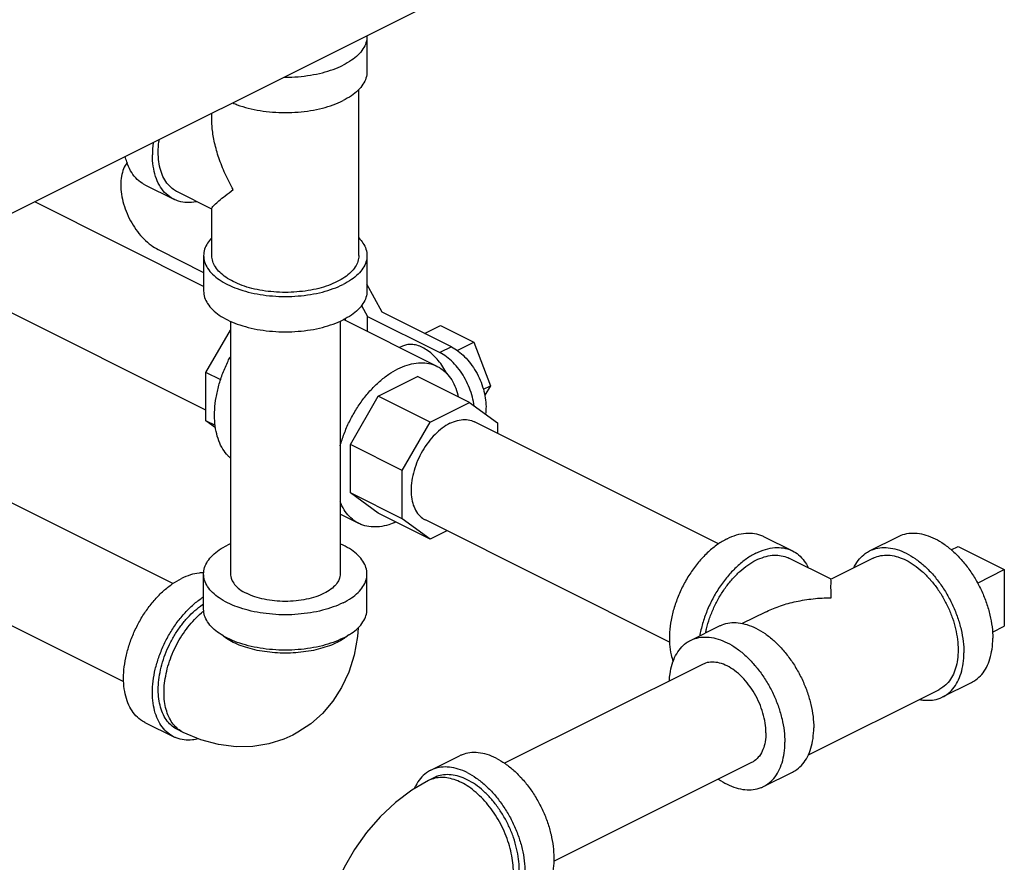
# Model space of a CAD drawing. Units: inches. Extents: x -10.2 to 25.6, y -6.9 to 24.7.
# Drawn here: x -0.2 to 1.7, y 18 to 19.6 of the extents above; entities that cross this region are included whole.
import ezdxf

# ---------------------------------------------------------------- set-up
doc = ezdxf.new("R2010")
doc.units = ezdxf.units.IN
doc.header["$LTSCALE"] = 1.21
doc.header["$MEASUREMENT"] = 0
doc.layers.get('0').update_dxf_attribs({"linetype": 'CONTINUOUS'})
doc.layers.add('02___PRT_ALL_AXES', color=7, linetype='CONTINUOUS')

msp = doc.modelspace()

# ---------------------------------------------------------------- linework, layer by layer
at = {"color": 7, "linetype": 'Continuous'}
for p, q in [((0.8072, 19.7759), (-0.2755, 19.2346)), ((0.4442, 19.5934), (0.4442, 19.5257)), ((0.4286, 19.1739), (0.4286, 19.4919)), ((0.1473, 19.4358), (0.1473, 19.446)), ((0.0192, 19.3095), (0.0744, 19.2819)), ((0.1473, 19.2629), (0.0814, 19.2958)), ((0.1317, 19.1151), (-0.1913, 19.2766)), ((0.1473, 19.1739), (0.1473, 19.2638)), ((0.045, 19.1853), (0.1317, 19.1419)), ((0.1317, 19.1739), (0.1317, 19.1062)), ((0.4442, 19.1739), (0.4442, 19.1062)), ((0.1361, 18.8781), (-0.3501, 19.1212)), ((0.473, 19.0657), (0.4442, 19.1195)), ((0.4337, 19.0787), (0.445, 19.0576)), ((0.6056, 18.9994), (0.473, 19.0657)), ((0.1829, 19.0487), (0.1829, 18.565)), ((0.3929, 19.0487), (0.3929, 18.565)), ((0.5785, 18.9621), (0.3995, 19.0516)), ((0.4031, 19.0498), (0.4031, 19.0538)), ((0.445, 19.0576), (0.5835, 18.9884)), ((0.445, 19.0289), (0.445, 19.0576)), ((0.1361, 18.9506), (0.1829, 19.0313)), ((0.5541, 19.0252), (0.5847, 19.0405)), ((0.5847, 19.0405), (0.6485, 19.0086)), ((0.6166, 18.9926), (0.6485, 19.0086)), ((0.6485, 19.0086), (0.6804, 18.925)), ((0.5119, 19.0006), (0.5067, 18.998)), ((0.6056, 18.9994), (0.5835, 18.9884)), ((0.1643, 18.9365), (0.1361, 18.9506)), ((0.1361, 18.8581), (0.1361, 18.9506)), ((0.4659, 18.9048), (0.5411, 18.9424)), ((0.6406, 18.8927), (0.5411, 18.9424)), ((0.6669, 18.9183), (0.6804, 18.925)), ((0.6804, 18.925), (0.6694, 18.9071)), ((0.4124, 18.8125), (0.4659, 18.9048)), ((0.5653, 18.855), (0.4659, 18.9048)), ((0.5653, 18.855), (0.6406, 18.8927)), ((0.6406, 18.8927), (0.6941, 18.8539)), ((0.1541, 18.8491), (0.1361, 18.8581)), ((0.1547, 18.8447), (0.1361, 18.8581)), ((1.1169, 18.6225), (0.6498, 18.8561)), ((0.5118, 18.7628), (0.5653, 18.855)), ((0.6941, 18.8539), (0.6941, 18.8339)), ((0.5118, 18.7628), (0.4124, 18.8125)), ((0.4124, 18.72), (0.4124, 18.8125)), ((0.5118, 18.6703), (0.5118, 18.7628)), ((0.0727, 18.5464), (-0.3071, 18.7363)), ((0.5118, 18.6703), (0.4124, 18.72)), ((0.4656, 18.6814), (0.4124, 18.72)), ((0.4283, 18.6617), (0.3929, 18.6793)), ((0.5651, 18.6317), (0.4656, 18.6814)), ((0.5651, 18.6317), (0.5118, 18.6703)), ((1.0231, 18.4347), (0.5559, 18.6683)), ((0.5971, 18.6477), (0.5651, 18.6317)), ((1.203, 18.6368), (1.2583, 18.6091)), ((1.4058, 18.6091), (1.461, 18.6368)), ((1.5751, 18.6174), (1.6635, 18.5732)), ((1.332, 18.5548), (1.2513, 18.5952)), ((1.4128, 18.5952), (1.3321, 18.5548)), ((0.1317, 18.4973), (0.1317, 18.565)), ((0.4442, 18.4973), (0.4442, 18.565)), ((1.6635, 18.5732), (1.6635, 18.465)), ((1.2063, 18.4919), (1.1622, 18.4699)), ((-0.0209, 18.3585), (-0.2602, 18.4781)), ((1.0633, 18.4379), (1.1185, 18.4655)), ((1.0862, 18.392), (0.7076, 18.2027)), ((1.5455, 18.3296), (1.6008, 18.3572)), ((1.5386, 18.3436), (1.2882, 18.2184)), ((0.0192, 18.2811), (0.0744, 18.2535)), ((0.0925, 18.2619), (0.0814, 18.2674)), ((0.5661, 18.1893), (0.6213, 18.2169)), ((1.1801, 18.2042), (0.8012, 18.0148)), ((1.203, 18.1584), (1.2583, 18.186)), ((0.5731, 18.1753), (0.562, 18.1698))]:
    msp.add_line(p, q, dxfattribs=at)
for points in [[(0.4273, 18.462), (0.4263, 18.4454), (0.4199, 18.4099), (0.4095, 18.3773), (0.3956, 18.3475), (0.3789, 18.3214), (0.3592, 18.2983), (0.3369, 18.2784), (0.3122, 18.262), (0.3021, 18.2566)], [(0.3021, 18.2566), (0.2854, 18.2491), (0.2563, 18.24), (0.2258, 18.235), (0.1937, 18.2344), (0.1603, 18.2385), (0.1265, 18.2476), (0.0925, 18.2619)], [(0.562, 18.1698), (0.5299, 18.1512), (0.4986, 18.1277), (0.4696, 18.1005), (0.4435, 18.0703), (0.4204, 18.0378), (0.4003, 18.0035), (0.3835, 17.9675), (0.37, 17.9303), (0.36, 17.8923), (0.3538, 17.8537), (0.3517, 17.8153)]]:
    msp.add_lwpolyline(points, dxfattribs=at)
for points, start_tangent, end_tangent in [([(0.4442, 19.5934), (0.4423, 19.5812), (0.4365, 19.5692), (0.4272, 19.5579), (0.4144, 19.5475), (0.3984, 19.5381)], (-0.000001, -1), (-0.894427, -0.447214)), ([(0.4442, 19.5943), (0.4442, 19.5934)], (0.025246, -0.999681), (-0.000001, -1)), ([(0.286, 19.5153), (0.2879, 19.5153), (0.3124, 19.5162), (0.3362, 19.5191), (0.3589, 19.5238), (0.3798, 19.5302), (0.3984, 19.5381)], (0.999981, -0.006129), (0.894427, 0.447214)), ([(0.4442, 19.5257), (0.4423, 19.5135), (0.4365, 19.5016), (0.4272, 19.4903), (0.4144, 19.4798), (0.3984, 19.4705)], (-0.000001, -1), (-0.894427, -0.447214)), ([(0.1875, 19.4659), (0.1961, 19.4625), (0.217, 19.4561), (0.2397, 19.4514), (0.2635, 19.4486), (0.2879, 19.4476), (0.3124, 19.4486), (0.3362, 19.4514), (0.3589, 19.4561), (0.3798, 19.4625), (0.3984, 19.4705)], (0.922166, -0.386795), (0.894427, 0.447214)), ([(0.1885, 19.3001), (0.1728, 19.3305), (0.1608, 19.3607), (0.1527, 19.3898), (0.1483, 19.4165), (0.1473, 19.436)], (-0.499152, 0.866514), (0.00069, 1)), ([(0.0354, 19.3901), (0.0353, 19.3894), (0.0338, 19.3664)], (-0.129729, -0.991549), (0, -1)), ([(0.0814, 19.2958), (0.074, 19.3004), (0.0639, 19.3098), (0.0557, 19.322), (0.0497, 19.3367), (0.0461, 19.3535), (0.0449, 19.3719), (0.0461, 19.3916), (0.0467, 19.3958)], (-0.894314, 0.447439), (0.143843, 0.989601)), ([(0.0744, 19.2819), (0.0695, 19.2847), (0.0571, 19.2949), (0.0471, 19.3086), (0.0398, 19.3254), (0.0353, 19.3449), (0.0338, 19.3664)], (-0.894562, 0.446944), (0, 1)), ([(-0.0149, 19.3518), (-0.0214, 19.3401), (-0.0255, 19.3256), (-0.0269, 19.3091), (-0.0255, 19.2913), (-0.0214, 19.2727), (-0.0147, 19.2542), (-0.0058, 19.2364), (0.0051, 19.22), (0.0175, 19.2057), (0.031, 19.1939), (0.045, 19.1853)], (-0.596889, -0.802324), (0.894427, -0.447214)), ([(0.0192, 19.3095), (0.0142, 19.3123), (0.0019, 19.3225), (-0.0081, 19.3363), (-0.0154, 19.3531), (-0.0182, 19.3633)], (-0.894562, 0.446944), (-0.21754, 0.976051)), ([(0.1473, 19.2637), (0.1483, 19.2662), (0.1527, 19.2713), (0.1608, 19.2787), (0.1728, 19.2884), (0.1885, 19.3001)], (-0.094356, 0.995538), (0.805393, 0.592741)), ([(0.1186, 19.2772), (0.1172, 19.2769), (0.0999, 19.2755), (0.0839, 19.2781), (0.0744, 19.2819)], (-0.979359, -0.202131), (-0.894562, 0.446944)), ([(0.1472, 19.2078), (0.1393, 19.198), (0.1336, 19.1861), (0.1317, 19.1739)], (-0.693982, -0.719992), (-0.000001, -1)), ([(0.4287, 19.2078), (0.4365, 19.198), (0.4423, 19.1861), (0.4442, 19.1739)], (0.693989, -0.719985), (-0.000001, -1)), ([(0.1317, 19.1739), (0.1336, 19.1617), (0.1393, 19.1498), (0.1487, 19.1384), (0.1615, 19.128), (0.1775, 19.1187), (0.1961, 19.1107), (0.217, 19.1043), (0.2397, 19.0996), (0.2635, 19.0967), (0.2879, 19.0958), (0.3124, 19.0967), (0.3362, 19.0996), (0.3589, 19.1043), (0.3798, 19.1107), (0.3984, 19.1187)], (-0.000001, -1), (0.894427, 0.447214)), ([(0.1885, 19.1242), (0.1742, 19.1326), (0.1626, 19.142), (0.1542, 19.1522), (0.1491, 19.1629), (0.1473, 19.1739)], (-0.894427, 0.447214), (-0.000001, 1)), ([(0.4286, 19.1739), (0.4268, 19.1629), (0.4217, 19.1522), (0.4132, 19.142), (0.4017, 19.1326), (0.3874, 19.1242), (0.3706, 19.117), (0.3518, 19.1112), (0.3314, 19.107), (0.3099, 19.1045), (0.2879, 19.1036), (0.2659, 19.1045), (0.2445, 19.107), (0.2241, 19.1112), (0.2053, 19.117), (0.1885, 19.1242)], (0.000001, -1), (-0.894427, 0.447214)), ([(0.4442, 19.1739), (0.4423, 19.1617), (0.4365, 19.1498), (0.4272, 19.1384), (0.4144, 19.128), (0.3984, 19.1187)], (-0.000001, -1), (-0.894427, -0.447214)), ([(0.1317, 19.1062), (0.1336, 19.094), (0.1393, 19.0821), (0.1487, 19.0708), (0.1615, 19.0603), (0.1775, 19.051), (0.1961, 19.043), (0.217, 19.0366), (0.2397, 19.0319), (0.2635, 19.0291), (0.2879, 19.0281), (0.3124, 19.0291), (0.3362, 19.0319), (0.3589, 19.0366), (0.3798, 19.043), (0.3984, 19.051)], (-0.000001, -1), (0.894427, 0.447214)), ([(0.4442, 19.1062), (0.4423, 19.094), (0.4365, 19.0821), (0.4272, 19.0708), (0.4144, 19.0603), (0.3984, 19.051)], (-0.000001, -1), (-0.894427, -0.447214)), ([(0.5503, 18.9982), (0.5398, 19.0023), (0.5296, 19.0041), (0.52, 19.0034), (0.5119, 19.0006)], (-0.894427, 0.447214), (-0.894564, -0.446941)), ([(0.5971, 18.948), (0.5969, 18.9483), (0.5894, 18.9612), (0.5807, 18.973), (0.5711, 18.9833), (0.5609, 18.9918), (0.5503, 18.9982)], (-0.452209, 0.891912), (-0.894427, 0.447214)), ([(0.649, 18.8868), (0.6485, 18.8905), (0.6447, 18.9077), (0.6386, 18.9247), (0.6304, 18.9412), (0.6203, 18.9563), (0.6089, 18.9695), (0.5964, 18.9803), (0.5835, 18.9884)], (-0.117364, 0.993089), (-0.894427, 0.447214)), ([(0.6056, 18.9994), (0.6185, 18.9914), (0.631, 18.9806), (0.6424, 18.9673), (0.6525, 18.9522), (0.6607, 18.9358), (0.6668, 18.9187), (0.6706, 18.9016), (0.6719, 18.8851), (0.6708, 18.8709)], (0.894427, -0.447214), (-0.161587, -0.986858)), ([(0.1827, 18.7868), (0.1785, 18.7908), (0.1685, 18.8037), (0.1608, 18.8195), (0.1556, 18.8376), (0.1529, 18.8578), (0.1529, 18.8795), (0.1556, 18.9024), (0.1608, 18.9258), (0.1685, 18.9492), (0.1785, 18.9722), (0.1827, 18.9804)], (-0.752429, 0.658673), (0.47076, 0.882261)), ([(0.5034, 18.9574), (0.5211, 18.9646), (0.5384, 18.9684), (0.5549, 18.9687), (0.5703, 18.9655), (0.5785, 18.9621)], (0.894427, 0.447214), (0.894483, -0.447102)), ([(0.3929, 18.8101), (0.4005, 18.8332), (0.4105, 18.8562), (0.4226, 18.8781), (0.4365, 18.8986), (0.4519, 18.9172), (0.4684, 18.9334), (0.4857, 18.9469), (0.5034, 18.9574)], (0.267643, 0.963518), (0.894427, 0.447214)), ([(0.5785, 18.9621), (0.5842, 18.9589), (0.5963, 18.949), (0.6063, 18.936), (0.614, 18.9203), (0.6189, 18.9036)], (0.894483, -0.447102), (0.212495, -0.977162)), ([(0.6028, 18.8531), (0.6173, 18.8586), (0.6312, 18.8604), (0.6441, 18.8584), (0.6498, 18.8561)], (0.894427, 0.447214), (0.894401, -0.447266)), ([(0.6028, 18.8531), (0.5883, 18.8441), (0.5744, 18.832), (0.5616, 18.8172), (0.5503, 18.8002), (0.5411, 18.7818), (0.5342, 18.7627), (0.53, 18.7435), (0.5286, 18.725), (0.53, 18.708), (0.5342, 18.6931), (0.5411, 18.6808), (0.5503, 18.6716), (0.5559, 18.6683)], (-0.894427, -0.447214), (0.894401, -0.447266)), ([(0.4283, 18.6617), (0.4226, 18.6649), (0.4105, 18.6748), (0.4005, 18.6877), (0.3929, 18.7032)], (-0.894483, 0.447102), (-0.358893, 0.933379)), ([(0.4992, 18.6644), (0.4857, 18.6592), (0.4684, 18.6554), (0.4519, 18.6551), (0.4365, 18.6582), (0.4283, 18.6617)], (-0.909653, -0.415368), (-0.894483, 0.447102)), ([(1.1332, 18.6323), (1.115, 18.6214), (1.0973, 18.6071), (1.0806, 18.5897), (1.0653, 18.5699), (1.0519, 18.548), (1.0407, 18.5248), (1.032, 18.5008), (1.0261, 18.4767), (1.0231, 18.4531), (1.0231, 18.4308), (1.0261, 18.4102), (1.0298, 18.3975)], (-0.894427, -0.447214), (0.342919, -0.939365)), ([(1.1332, 18.6323), (1.1513, 18.6396), (1.169, 18.6429), (1.1857, 18.6423), (1.201, 18.6377), (1.203, 18.6368)], (0.894427, 0.447214), (0.894254, -0.447559)), ([(1.461, 18.6368), (1.466, 18.6389), (1.4807, 18.6427), (1.4968, 18.6428), (1.5136, 18.6393), (1.5309, 18.6323), (1.5482, 18.622), (1.565, 18.6086), (1.5811, 18.5925), (1.5958, 18.574), (1.609, 18.5536), (1.6203, 18.5318), (1.6294, 18.5092), (1.636, 18.4863), (1.64, 18.4636), (1.6414, 18.4418)], (0.894315, 0.447439), (0, -1)), ([(0.1317, 18.565), (0.1336, 18.5772), (0.1393, 18.5891), (0.1487, 18.6004), (0.1615, 18.6109), (0.1775, 18.6202)], (0.000001, 1), (0.894427, 0.447214)), ([(0.1828, 18.6228), (0.1775, 18.6202)], (-0.910334, -0.413875), (-0.894427, -0.447214)), ([(0.4442, 18.565), (0.4423, 18.5772), (0.4365, 18.5891), (0.4272, 18.6004), (0.4144, 18.6109), (0.3984, 18.6202), (0.393, 18.6228)], (0.000001, 1), (-0.910329, 0.413886)), ([(1.1884, 18.6047), (1.2066, 18.6119), (1.2243, 18.6153), (1.241, 18.6147), (1.2563, 18.6101), (1.2583, 18.6091)], (0.894427, 0.447214), (0.894254, -0.447559)), ([(1.4058, 18.6091), (1.4107, 18.6113), (1.4255, 18.615), (1.4415, 18.6151), (1.4584, 18.6117), (1.4757, 18.6047), (1.4929, 18.5944), (1.5098, 18.581), (1.5258, 18.5649), (1.5406, 18.5464), (1.5538, 18.526), (1.565, 18.5042), (1.5741, 18.4816), (1.5807, 18.4587), (1.5848, 18.436), (1.5861, 18.4141)], (0.894315, 0.447439), (0, -1)), ([(1.1884, 18.6047), (1.1702, 18.5938), (1.1525, 18.5794), (1.1358, 18.5621), (1.1205, 18.5422), (1.1071, 18.5204), (1.0959, 18.4971), (1.0872, 18.4731), (1.0813, 18.449), (1.0809, 18.4468)], (-0.894427, -0.447214), (-0.17348, -0.984837)), ([(1.0923, 18.4526), (1.0938, 18.4597), (1.0998, 18.4804), (1.108, 18.5007), (1.1181, 18.5203), (1.13, 18.5387), (1.1433, 18.5553), (1.1577, 18.5698), (1.1728, 18.5819), (1.1884, 18.5912), (1.204, 18.5974), (1.2191, 18.6006), (1.2335, 18.6005), (1.2468, 18.5971), (1.2513, 18.5952)], (0.191903, 0.981414), (0.894315, -0.447439)), ([(1.2583, 18.6091), (1.2697, 18.6017), (1.2809, 18.5896), (1.2885, 18.5768)], (0.894254, -0.447559), (0.427287, -0.904116)), ([(1.3756, 18.5768), (1.3772, 18.58), (1.3863, 18.5936), (1.3975, 18.6041), (1.4058, 18.6091)], (0.427737, 0.903903), (0.894315, 0.447439)), ([(1.4128, 18.5952), (1.4172, 18.5971), (1.4305, 18.6005), (1.4449, 18.6006), (1.4601, 18.5974), (1.4757, 18.5912)], (0.894314, 0.447439), (0.894427, -0.447214)), ([(1.4757, 18.5912), (1.4912, 18.5819), (1.5064, 18.5698), (1.5208, 18.5553), (1.5341, 18.5387), (1.546, 18.5203), (1.5561, 18.5007), (1.5643, 18.4804), (1.5702, 18.4597), (1.5739, 18.4393), (1.5751, 18.4197), (1.5739, 18.4012), (1.5702, 18.3845), (1.5643, 18.3698), (1.5561, 18.3576), (1.546, 18.3481), (1.5385, 18.3436)], (0.894427, -0.447214), (-0.894314, -0.447439)), ([(0.0192, 18.2811), (0.0109, 18.2861), (-0.0003, 18.2966), (-0.0094, 18.3102), (-0.016, 18.3265), (-0.0201, 18.3451), (-0.0214, 18.3656), (-0.0201, 18.3874), (-0.016, 18.4101), (-0.0094, 18.4331), (-0.0003, 18.4557), (0.0109, 18.4775), (0.0241, 18.4978), (0.0389, 18.5163), (0.0549, 18.5325), (0.0718, 18.5459), (0.0891, 18.5562)], (-0.894314, 0.447439), (0.894427, 0.447214)), ([(0.1317, 18.567), (0.1232, 18.5666), (0.1064, 18.5631), (0.0891, 18.5562)], (-0.999925, 0.012263), (-0.894427, -0.447214)), ([(0.3984, 18.5097), (0.3798, 18.5018), (0.3589, 18.4954), (0.3362, 18.4907), (0.3124, 18.4878), (0.2879, 18.4868), (0.2635, 18.4878), (0.2397, 18.4907), (0.217, 18.4954), (0.1961, 18.5018), (0.1775, 18.5097), (0.1615, 18.5191), (0.1487, 18.5295), (0.1393, 18.5408), (0.1336, 18.5528), (0.1317, 18.565)], (-0.894427, -0.447214), (0.000001, 1)), ([(0.1829, 18.565), (0.185, 18.5547), (0.1909, 18.5449), (0.2006, 18.5358), (0.2137, 18.5279)], (-0.000005, -1), (0.894427, -0.447214)), ([(0.3929, 18.565), (0.3909, 18.5547), (0.385, 18.5449), (0.3753, 18.5358), (0.3622, 18.5279), (0.3463, 18.5213), (0.3281, 18.5165), (0.3084, 18.5135), (0.2879, 18.5125), (0.2675, 18.5135), (0.2478, 18.5165), (0.2296, 18.5213), (0.2137, 18.5279)], (-0.000005, -1), (-0.894427, 0.447214)), ([(0.3984, 18.5097), (0.4144, 18.5191), (0.4272, 18.5295), (0.4365, 18.5408), (0.4423, 18.5528), (0.4442, 18.565)], (0.894427, 0.447214), (0.000001, 1)), ([(1.332, 18.5194), (1.332, 18.5347), (1.332, 18.5457), (1.332, 18.5523), (1.332, 18.5548)], (0.009127, 0.999958), (1, 0)), ([(0.0744, 18.2535), (0.0662, 18.2585), (0.0549, 18.269), (0.0459, 18.2826), (0.0392, 18.2989), (0.0352, 18.3175), (0.0338, 18.338), (0.0352, 18.3598), (0.0392, 18.3825), (0.0459, 18.4054), (0.0549, 18.4281), (0.0662, 18.4498), (0.0794, 18.4702), (0.0942, 18.4887), (0.1102, 18.5048), (0.127, 18.5182), (0.1315, 18.5212)], (-0.894314, 0.447439), (0.841284, 0.540593)), ([(1.2062, 18.4919), (1.2093, 18.4934), (1.2353, 18.504), (1.2651, 18.5122), (1.2977, 18.5175), (1.332, 18.5194)], (0.894274, 0.447521), (0.999997, 0.00228)), ([(0.0814, 18.2674), (0.0767, 18.2701), (0.0666, 18.2784), (0.0582, 18.2893), (0.0518, 18.3024), (0.0474, 18.3176), (0.0452, 18.3345), (0.0452, 18.3527), (0.0474, 18.3718), (0.0518, 18.3914), (0.0582, 18.4111), (0.0666, 18.4303), (0.0767, 18.4487), (0.0883, 18.4658), (0.1012, 18.4814), (0.115, 18.4949), (0.1295, 18.5062), (0.1316, 18.5077)], (-0.894483, 0.447102), (0.835475, 0.549528)), ([(0.0925, 18.2619), (0.0902, 18.2631), (0.0802, 18.2704), (0.0717, 18.28), (0.0649, 18.2919), (0.06, 18.3057), (0.0569, 18.3212), (0.0559, 18.338), (0.0569, 18.3558), (0.06, 18.3743), (0.0649, 18.3931), (0.0717, 18.4117), (0.0802, 18.4299), (0.0902, 18.4472), (0.1016, 18.4633), (0.1141, 18.4778), (0.1273, 18.4905), (0.132, 18.4944)], (-0.894579, 0.44691), (0.782538, 0.622603)), ([(0.3984, 18.4421), (0.3798, 18.4341), (0.3589, 18.4277), (0.3362, 18.423), (0.3124, 18.4202), (0.2879, 18.4192), (0.2635, 18.4202), (0.2397, 18.423), (0.217, 18.4277), (0.1961, 18.4341), (0.1775, 18.4421), (0.1615, 18.4514), (0.1487, 18.4618), (0.1393, 18.4732), (0.1336, 18.4851), (0.1317, 18.4973)], (-0.894427, -0.447214), (0.000001, 1)), ([(0.3984, 18.4421), (0.4144, 18.4514), (0.4272, 18.4618), (0.4365, 18.4732), (0.4423, 18.4851), (0.4442, 18.4973)], (0.894427, 0.447214), (0.000001, 1)), ([(1.1185, 18.4655), (1.1235, 18.4677), (1.1382, 18.4714), (1.1543, 18.4715), (1.1711, 18.468), (1.1884, 18.4611), (1.2057, 18.4508), (1.2225, 18.4374), (1.2386, 18.4212), (1.2533, 18.4028), (1.2665, 18.3824), (1.2778, 18.3606), (1.2868, 18.338), (1.2935, 18.315), (1.2975, 18.2924), (1.2989, 18.2705)], (0.894315, 0.447439), (0, -1)), ([(0.3874, 18.4341), (0.3722, 18.4275), (0.3553, 18.4221), (0.3371, 18.4179), (0.3178, 18.4151), (0.298, 18.4137), (0.2779, 18.4137), (0.2581, 18.4151), (0.2388, 18.4179), (0.2206, 18.4221), (0.2037, 18.4275), (0.1885, 18.4341), (0.1754, 18.4416), (0.1667, 18.4482)], (-0.894427, -0.447214), (-0.761331, 0.648364)), ([(0.4092, 18.4482), (0.4005, 18.4416), (0.3992, 18.4408)], (-0.761322, -0.648374), (-0.839723, -0.543015)), ([(1.0633, 18.4379), (1.0682, 18.4401), (1.083, 18.4438), (1.099, 18.4439), (1.1159, 18.4404), (1.1332, 18.4334), (1.1504, 18.4231), (1.1673, 18.4098), (1.1833, 18.3936), (1.1981, 18.3751), (1.2113, 18.3548), (1.2225, 18.333), (1.2316, 18.3103), (1.2382, 18.2874), (1.2423, 18.2647), (1.2436, 18.2429)], (0.894315, 0.447439), (0, -1)), ([(1.6008, 18.3572), (1.609, 18.3623), (1.6203, 18.3728), (1.6294, 18.3863), (1.636, 18.4026), (1.64, 18.4213), (1.6414, 18.4418)], (0.894315, 0.447439), (0, 1)), ([(0.3992, 18.4408), (0.3874, 18.4341)], (-0.839723, -0.543015), (-0.894427, -0.447214)), ([(1.0228, 18.3605), (1.024, 18.3739), (1.0281, 18.3925), (1.0347, 18.4088), (1.0438, 18.4224), (1.055, 18.4329), (1.0633, 18.4379)], (0.04463, 0.999004), (0.894315, 0.447439)), ([(1.5455, 18.3296), (1.5538, 18.3346), (1.565, 18.3452), (1.5741, 18.3587), (1.5807, 18.375), (1.5848, 18.3937), (1.5861, 18.4141)], (0.894315, 0.447439), (0, 1)), ([(1.2074, 18.261), (1.206, 18.2795), (1.2018, 18.2986), (1.1949, 18.3178), (1.1857, 18.3362), (1.1744, 18.3531), (1.1616, 18.3679), (1.1476, 18.3801), (1.1332, 18.3891), (1.1187, 18.3946), (1.1047, 18.3963), (1.0919, 18.3944), (1.0862, 18.392)], (0, 1), (-0.894402, -0.447264)), ([(1.5018, 18.3248), (1.5098, 18.3236), (1.5258, 18.3237), (1.5406, 18.3274), (1.5455, 18.3296)], (0.980166, -0.198178), (0.894315, 0.447439)), ([(0.1214, 18.2494), (0.1102, 18.2475), (0.0942, 18.2476), (0.0794, 18.2513), (0.0744, 18.2535)], (-0.972166, -0.234291), (-0.894314, 0.447439)), ([(1.2074, 18.261), (1.206, 18.244), (1.2018, 18.229), (1.1949, 18.2167), (1.1857, 18.2076), (1.1801, 18.2042)], (0, -1), (-0.894402, -0.447264)), ([(1.2583, 18.186), (1.2665, 18.191), (1.2778, 18.2015), (1.2868, 18.2151), (1.2935, 18.2314), (1.2975, 18.25), (1.2989, 18.2705)], (0.894315, 0.447439), (0, 1)), ([(1.203, 18.1584), (1.2113, 18.1634), (1.2225, 18.1739), (1.2316, 18.1875), (1.2382, 18.2038), (1.2423, 18.2224), (1.2436, 18.2429)], (0.894315, 0.447439), (0, 1)), ([(0.6912, 18.2125), (0.6739, 18.2195), (0.6571, 18.2229), (0.6411, 18.2228), (0.6263, 18.2191), (0.6213, 18.2169)], (-0.894427, 0.447214), (-0.894314, -0.447439)), ([(0.6912, 18.2125), (0.7085, 18.2022), (0.7254, 18.1888), (0.7414, 18.1726), (0.7562, 18.1542), (0.7693, 18.1338), (0.7806, 18.112), (0.7897, 18.0894), (0.7963, 18.0664), (0.8003, 18.0438), (0.8017, 18.0219), (0.8003, 18.0014), (0.7963, 17.9828), (0.7897, 17.9665), (0.7806, 17.9529), (0.7693, 17.9424), (0.7611, 17.9374)], (0.894427, -0.447214), (-0.894314, -0.447439)), ([(0.5661, 18.1893), (0.5579, 18.1843), (0.5466, 18.1738), (0.5375, 18.1602), (0.5347, 18.1543)], (-0.894314, -0.447439), (-0.398124, -0.917332)), ([(0.636, 18.1849), (0.6187, 18.1918), (0.6018, 18.1953), (0.5858, 18.1952), (0.571, 18.1915), (0.5661, 18.1893)], (-0.894427, 0.447214), (-0.894314, -0.447439)), ([(0.636, 18.1713), (0.6204, 18.1776), (0.6052, 18.1807), (0.5908, 18.1806), (0.5775, 18.1773), (0.5731, 18.1753)], (-0.894427, 0.447214), (-0.894314, -0.447439)), ([(0.636, 18.1849), (0.6533, 18.1745), (0.6701, 18.1612), (0.6861, 18.145), (0.7009, 18.1265), (0.7141, 18.1062), (0.7254, 18.0844), (0.7344, 18.0617), (0.7411, 18.0388), (0.7451, 18.0161), (0.7465, 17.9943), (0.7451, 17.9738), (0.7411, 17.9552), (0.7344, 17.9389), (0.7254, 17.9253), (0.7141, 17.9148), (0.7058, 17.9098)], (0.894427, -0.447214), (-0.894314, -0.447439)), ([(0.6249, 18.1658), (0.6108, 18.1716), (0.5969, 18.1749), (0.5836, 18.1754), (0.5712, 18.1733), (0.562, 18.1698)], (-0.894427, 0.447214), (-0.894579, -0.44691)), ([(0.6878, 17.9182), (0.69, 17.9194), (0.7001, 17.9267), (0.7086, 17.9363), (0.7154, 17.9482), (0.7203, 17.962), (0.7234, 17.9775), (0.7244, 17.9943), (0.7234, 18.0121), (0.7203, 18.0306), (0.7154, 18.0494), (0.7086, 18.068), (0.7001, 18.0862), (0.69, 18.1035), (0.6787, 18.1196), (0.6662, 18.1341), (0.6529, 18.1469), (0.6391, 18.1575), (0.6249, 18.1658)], (0.894579, 0.44691), (-0.894427, 0.447214)), ([(0.6989, 17.9238), (0.7063, 17.9283), (0.7164, 17.9377), (0.7246, 17.9499), (0.7305, 17.9646), (0.7342, 17.9814), (0.7354, 17.9998), (0.7342, 18.0195), (0.7305, 18.0399), (0.7246, 18.0605), (0.7164, 18.0809), (0.7063, 18.1005), (0.6944, 18.1188), (0.6811, 18.1355), (0.6667, 18.15), (0.6515, 18.162), (0.636, 18.1713)], (0.894314, 0.447439), (-0.894427, 0.447214)), ([(1.1168, 18.1725), (1.1332, 18.1628), (1.1504, 18.1558), (1.1673, 18.1524), (1.1833, 18.1525), (1.1981, 18.1562), (1.203, 18.1584)], (0.825484, -0.564426), (0.894315, 0.447439))]:
    msp.add_spline(points, degree=3, dxfattribs=dict(at, start_tangent=start_tangent, end_tangent=end_tangent))
at = {"layer": '02___PRT_ALL_AXES', "color": 7, "linetype": 'Continuous'}
for p, q in [((1.5621, 18.6109), (1.5751, 18.6174)), ((1.6122, 18.5476), (1.6635, 18.5732)), ((1.6407, 18.4536), (1.6635, 18.465))]:
    msp.add_line(p, q, dxfattribs=at)

doc.saveas('drawing.dxf')
